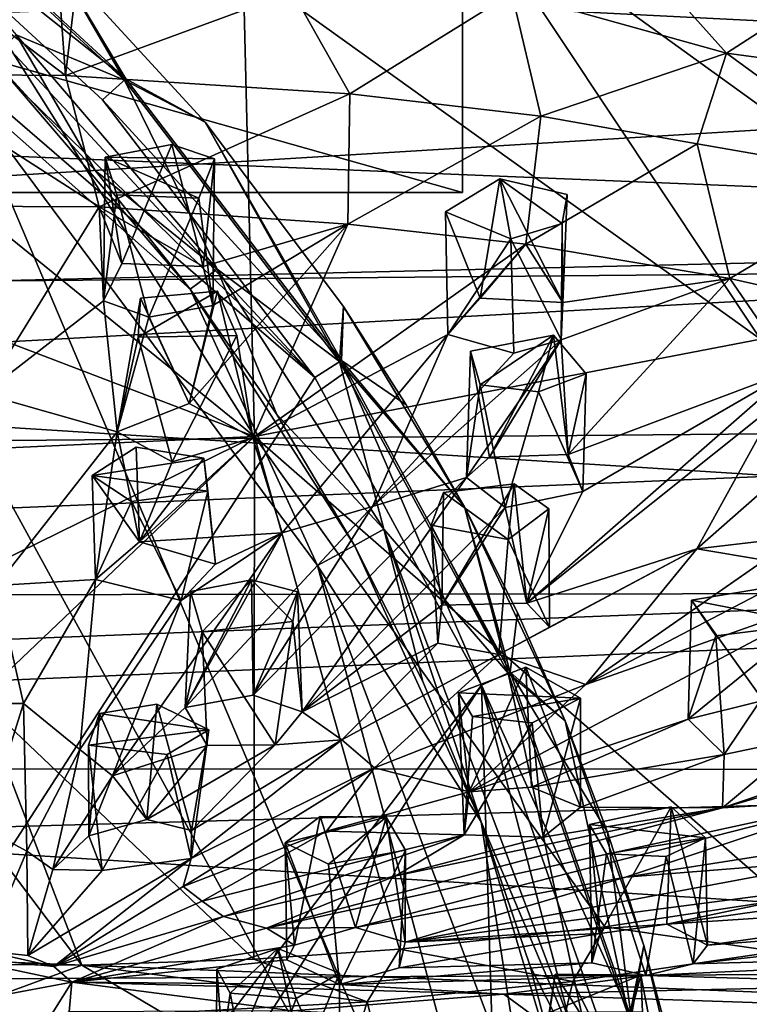
# Model space of a CAD drawing. Units: inches. Extents: x -2.8 to 2.8, y -3.29 to 3.28.
# Drawn here: x 0.84 to 1.52, y -0.58 to 0.34 of the extents above; entities that cross this region are included whole.
import ezdxf

# ---------------------------------------------------------------- set-up
doc = ezdxf.new("R2010")
doc.units = ezdxf.units.IN
doc.layers.get('0').update_dxf_attribs({"true_color": 0xc2ced6})

msp = doc.modelspace()

# ---------------------------------------------------------------- linework, layer by layer
for points in [[(-0.95942, -3.2029), (0.21753, 0.78134), (1.11449, 0.00692), (-0.95942, -3.2029)], [(1.11449, 0.00692), (0.21753, 0.78134), (0.45352, 0.65283), (1.11449, 0.00692)], [(0.61927, 0.53972), (1.11449, 0.00692), (0.45352, 0.65283), (0.61927, 0.53972)], [(0.63708, 0.56327), (0.93752, 0.28691), (0.61927, 0.53972), (0.63708, 0.56327)], [(0.63708, 0.56327), (0.86867, 0.40191), (0.93752, 0.28691), (0.63708, 0.56327)], [(0.63589, 0.5617), (0.8346, 0.32808), (0.93605, 0.2856), (0.63589, 0.5617)], [(0.86867, 0.40191), (0.63589, 0.5617), (0.93605, 0.2856), (0.86867, 0.40191)], [(0.91553, 0.2672), (1.11449, 0.00692), (0.61927, 0.53972), (0.91553, 0.2672)], [(0.93752, 0.28691), (0.91553, 0.2672), (0.61927, 0.53972), (0.93752, 0.28691)], [(0.4782, 0.5323), (1.0193, -2.25416), (1.36213, -1.08572), (0.4782, 0.5323)], [(1.36213, -1.08572), (0.78416, 0.27829), (0.4782, 0.5323), (1.36213, -1.08572)], [(2.45006, 0.29501), (-0.54914, 0.44596), (2.08739, 0.46156), (2.45006, 0.29501)], [(1.25264, 0.18045), (0.23966, 0.18045), (0.23966, 0.46659), (1.25264, 0.18045)], [(0.23966, 0.46659), (1.25264, 0.46659), (1.25264, 0.18045), (0.23966, 0.46659)], [(1.25264, 0.18045), (0.23966, 0.46659), (0.23966, 0.18045), (1.25264, 0.18045)], [(0.23966, 0.46659), (1.25264, 0.18045), (1.25264, 0.46659), (0.23966, 0.46659)], [(1.25264, 0.46287), (1.04719, 0.39064), (1.53181, 0.04285), (1.25264, 0.46287)], [(1.25264, 0.18045), (1.25264, 0.46659), (1.25264, 0.46659), (1.25264, 0.18045)], [(1.25264, 0.46659), (1.25264, 0.18045), (1.25264, 0.18045), (1.25264, 0.46659)], [(1.53181, 0.04285), (1.73184, 0.11665), (1.25264, 0.46287), (1.53181, 0.04285)], [(1.73184, 0.11665), (1.89715, 0.20607), (1.25264, 0.46287), (1.73184, 0.11665)], [(-1.07167, 0.0804), (-0.54914, 0.44596), (2.45006, 0.29501), (-1.07167, 0.0804)], [(0.87078, 0.4326), (0.89953, 0.44692), (0.88097, 0.28997), (0.87078, 0.4326)], [(0.89953, 0.44692), (1.09369, 0.36834), (0.88097, 0.28997), (0.89953, 0.44692)], [(1.38652, 0.43786), (1.50003, 0.31093), (1.29882, 0.36706), (1.38652, 0.43786)], [(1.62858, 0.3942), (1.50003, 0.31093), (1.38652, 0.43786), (1.62858, 0.3942)], [(0.87078, 0.4326), (0.88097, 0.28997), (0.74803, 0.39094), (0.87078, 0.4326)], [(2.63275, 0.14045), (2.24166, 0.40396), (-0.85611, 0.2837), (2.63275, 0.14045)], [(0.86867, 0.40191), (1.01172, 0.24616), (0.93752, 0.28691), (0.86867, 0.40191)], [(0.86867, 0.40191), (1.01172, 0.24616), (1.01172, 0.24616), (0.86867, 0.40191)], [(1.01172, 0.24616), (0.86867, 0.40191), (0.86867, 0.40191), (1.01172, 0.24616)], [(0.93605, 0.2856), (1.01172, 0.24616), (0.86867, 0.40191), (0.93605, 0.2856)], [(0.7185, 0.29107), (0.74803, 0.39094), (0.88097, 0.28997), (0.7185, 0.29107)], [(1.04719, 0.39064), (0.80041, 0.36062), (1.05787, -0.04814), (1.04719, 0.39064)], [(1.05787, -0.04814), (1.53181, 0.04285), (1.04719, 0.39064), (1.05787, -0.04814)], [(1.62858, 0.3942), (1.78272, 0.27286), (1.50003, 0.31093), (1.62858, 0.3942)], [(1.05787, -0.04814), (0.80041, 0.36062), (0.80214, 0.15932), (1.05787, -0.04814)], [(0.88097, 0.28997), (1.09369, 0.36834), (1.14727, 0.27275), (0.88097, 0.28997)], [(1.29882, 0.36706), (1.14727, 0.27275), (1.09369, 0.36834), (1.29882, 0.36706)], [(1.32611, 0.25187), (1.14727, 0.27275), (1.29882, 0.36706), (1.32611, 0.25187)], [(1.50003, 0.31093), (1.32611, 0.25187), (1.29882, 0.36706), (1.50003, 0.31093)], [(0.8346, 0.32808), (0.81219, 0.30596), (0.90874, 0.20103), (0.8346, 0.32808)], [(1.02303, 0.10844), (0.93605, 0.2856), (0.8346, 0.32808), (1.02303, 0.10844)], [(0.8346, 0.32808), (0.90874, 0.20103), (1.02303, 0.10844), (0.8346, 0.32808)], [(0.78416, 0.27829), (0.99775, 0.08964), (0.81218, 0.30595), (0.78416, 0.27829)], [(0.81218, 0.30595), (0.90874, 0.20103), (0.81219, 0.30596), (0.81218, 0.30595)], [(0.90874, 0.20103), (0.81218, 0.30595), (0.99775, 0.08964), (0.90874, 0.20103)], [(1.47252, 0.22593), (1.32611, 0.25187), (1.50003, 0.31093), (1.47252, 0.22593)], [(1.47252, 0.22593), (1.50003, 0.31093), (1.66106, 0.19318), (1.47252, 0.22593)], [(1.78272, 0.27286), (1.66106, 0.19318), (1.50003, 0.31093), (1.78272, 0.27286)], [(2.65872, 0.11403), (-1.07167, 0.0804), (2.45006, 0.29501), (2.65872, 0.11403)], [(0.69681, 0.16775), (0.7185, 0.29107), (0.91259, 0.16699), (0.69681, 0.16775)], [(0.88097, 0.28997), (0.91259, 0.16699), (0.7185, 0.29107), (0.88097, 0.28997)], [(0.91259, 0.16699), (0.88097, 0.28997), (1.14727, 0.27275), (0.91259, 0.16699)], [(0.91553, 0.2672), (0.93752, 0.28691), (1.13928, 0.02297), (0.91553, 0.2672)], [(1.13928, 0.02297), (0.93752, 0.28691), (1.01172, 0.24616), (1.13928, 0.02297)], [(-0.85611, 0.2837), (-1.10005, 0.05259), (2.63275, 0.14045), (-0.85611, 0.2837)], [(0.78416, 0.27829), (1.36213, -1.08572), (1.11693, -0.16922), (0.78416, 0.27829)], [(0.78416, 0.27829), (1.11693, -0.16922), (0.99775, 0.08964), (0.78416, 0.27829)], [(0.93605, 0.2856), (1.02303, 0.10844), (1.13763, 0.0219), (0.93605, 0.2856)], [(1.01172, 0.24616), (0.93605, 0.2856), (1.13763, 0.0219), (1.01172, 0.24616)], [(1.14727, 0.27275), (1.14533, 0.15064), (0.91259, 0.16699), (1.14727, 0.27275)], [(1.14533, 0.15064), (1.14727, 0.27275), (1.32611, 0.25187), (1.14533, 0.15064)], [(1.13928, 0.02297), (1.11449, 0.00692), (0.91553, 0.2672), (1.13928, 0.02297)], [(1.32611, 0.25187), (1.31215, 0.13178), (1.14533, 0.15064), (1.32611, 0.25187)], [(1.31215, 0.13178), (1.32611, 0.25187), (1.47252, 0.22593), (1.31215, 0.13178)], [(1.14127, 0.0735), (1.13928, 0.02297), (1.01172, 0.24616), (1.14127, 0.0735)], [(1.01172, 0.24616), (1.14127, 0.0735), (1.14127, 0.0735), (1.01172, 0.24616)], [(1.14127, 0.0735), (1.01172, 0.24616), (1.01172, 0.24616), (1.14127, 0.0735)], [(1.14127, 0.0735), (1.01172, 0.24616), (1.13763, 0.0219), (1.14127, 0.0735)], [(0.93369, 0.11374), (0.98056, 0.2252), (0.91802, 0.21343), (0.93369, 0.11374)], [(1.02046, 0.21174), (0.91802, 0.21343), (0.98056, 0.2252), (1.02046, 0.21174)], [(1.00992, 0.11087), (0.98056, 0.2252), (0.93369, 0.11374), (1.00992, 0.11087)], [(1.02046, 0.21174), (0.98056, 0.2252), (1.00992, 0.11087), (1.02046, 0.21174)], [(1.50306, 0.09966), (1.31215, 0.13178), (1.47252, 0.22593), (1.50306, 0.09966)], [(1.47252, 0.22593), (1.66106, 0.19318), (1.50306, 0.09966), (1.47252, 0.22593)], [(0.91802, 0.21343), (0.91653, 0.07895), (0.93369, 0.11374), (0.91802, 0.21343)], [(0.92914, 0.178), (0.91653, 0.07895), (0.91802, 0.21343), (0.92914, 0.178)], [(1.00589, 0.17503), (0.92914, 0.178), (0.91802, 0.21343), (1.00589, 0.17503)], [(0.91802, 0.21343), (1.02046, 0.21174), (1.00589, 0.17503), (0.91802, 0.21343)], [(1.02046, 0.21174), (1.01882, 0.07438), (1.00589, 0.17503), (1.02046, 0.21174)], [(1.01882, 0.07438), (1.02046, 0.21174), (1.00992, 0.11087), (1.01882, 0.07438)], [(0.99775, 0.08964), (0.99776, 0.08964), (0.90874, 0.20103), (0.99775, 0.08964)], [(1.02303, 0.10844), (0.90874, 0.20103), (0.99776, 0.08964), (1.02303, 0.10844)], [(1.26927, 0.08119), (1.28779, 0.19296), (1.23676, 0.16214), (1.26927, 0.08119)], [(1.29809, 0.13677), (1.23676, 0.16214), (1.28779, 0.19296), (1.29809, 0.13677)], [(1.34682, 0.0774), (1.28779, 0.19296), (1.26927, 0.08119), (1.34682, 0.0774)], [(1.28779, 0.19296), (1.35085, 0.17855), (1.34597, 0.15122), (1.28779, 0.19296)], [(1.28779, 0.19296), (1.34597, 0.15122), (1.29809, 0.13677), (1.28779, 0.19296)], [(1.35085, 0.17855), (1.28779, 0.19296), (1.34682, 0.0774), (1.35085, 0.17855)], [(1.66427, 0.06346), (1.50306, 0.09966), (1.66106, 0.19318), (1.66427, 0.06346)], [(0.23966, 0.18045), (1.25264, 0.18045), (1.25264, 0.18045), (0.23966, 0.18045)], [(1.25264, 0.18045), (0.23966, 0.18045), (0.23966, 0.18045), (1.25264, 0.18045)], [(0.91653, 0.07895), (0.92914, 0.178), (0.95893, 0.0636), (0.91653, 0.07895)], [(0.95893, 0.0636), (0.92914, 0.178), (1.00589, 0.17503), (0.95893, 0.0636)], [(1.35085, 0.17855), (1.34682, 0.0774), (1.34597, 0.15122), (1.35085, 0.17855)], [(0.69681, 0.16775), (0.91259, 0.16699), (0.80411, -0.00817), (0.69681, 0.16775)], [(0.91259, 0.16699), (0.91653, 0.07895), (0.80411, -0.00817), (0.91259, 0.16699)], [(1.14533, 0.15064), (1.00992, 0.11087), (0.91259, 0.16699), (1.14533, 0.15064)], [(1.00992, 0.11087), (0.93369, 0.11374), (0.91259, 0.16699), (1.00992, 0.11087)], [(0.91259, 0.16699), (0.93369, 0.11374), (0.91653, 0.07895), (0.91259, 0.16699)], [(0.95893, 0.0636), (1.00589, 0.17503), (1.01882, 0.07438), (0.95893, 0.0636)], [(0.80041, 0.05012), (1.05787, -0.04814), (0.80214, 0.15932), (0.80041, 0.05012)], [(1.23898, 0.04728), (1.23676, 0.16214), (1.29809, 0.13677), (1.23898, 0.04728)], [(1.26927, 0.08119), (1.23676, 0.16214), (1.23898, 0.04728), (1.26927, 0.08119)], [(0.99672, -0.0175), (1.01882, 0.07438), (1.14533, 0.15064), (0.99672, -0.0175)], [(0.99672, -0.0175), (1.14533, 0.15064), (1.05629, -0.04947), (0.99672, -0.0175)], [(1.01882, 0.07438), (1.00992, 0.11087), (1.14533, 0.15064), (1.01882, 0.07438)], [(1.05629, -0.04947), (1.14533, 0.15064), (1.31215, 0.13178), (1.05629, -0.04947)], [(1.29809, 0.13677), (1.34597, 0.15122), (1.34503, 0.04228), (1.29809, 0.13677)], [(1.34682, 0.0774), (1.34503, 0.04228), (1.34597, 0.15122), (1.34682, 0.0774)], [(2.63275, 0.14045), (-1.10005, 0.05259), (-1.16025, -0.06949), (2.63275, 0.14045)], [(2.63275, 0.14045), (-1.16025, -0.06949), (2.74405, -0.03531), (2.63275, 0.14045)], [(1.31215, 0.13178), (1.23898, 0.04728), (1.05629, -0.04947), (1.31215, 0.13178)], [(1.23898, 0.04728), (1.29809, 0.13677), (1.30081, 0.02986), (1.23898, 0.04728)], [(1.26927, 0.08119), (1.23898, 0.04728), (1.31215, 0.13178), (1.26927, 0.08119)], [(1.26927, 0.08119), (1.31215, 0.13178), (1.34682, 0.0774), (1.26927, 0.08119)], [(1.30081, 0.02986), (1.29809, 0.13677), (1.34503, 0.04228), (1.30081, 0.02986)], [(1.50306, 0.09966), (1.34682, 0.0774), (1.31215, 0.13178), (1.50306, 0.09966)], [(2.76826, -0.16252), (-1.07167, 0.0804), (2.65872, 0.11403), (2.76826, -0.16252)], [(1.02303, 0.10844), (0.99776, 0.08964), (1.0788, -0.02767), (1.02303, 0.10844)], [(1.13763, 0.0219), (1.02303, 0.10844), (1.17912, -0.13525), (1.13763, 0.0219)], [(1.17912, -0.13525), (1.02303, 0.10844), (1.0788, -0.02767), (1.17912, -0.13525)], [(1.34682, 0.0774), (1.50306, 0.09966), (1.34503, 0.04228), (1.34682, 0.0774)], [(1.3517, -0.06529), (1.34503, 0.04228), (1.50306, 0.09966), (1.3517, -0.06529)], [(1.50306, 0.09966), (1.56206, 0.01372), (1.3517, -0.06529), (1.50306, 0.09966)], [(1.66427, 0.06346), (1.56206, 0.01372), (1.50306, 0.09966), (1.66427, 0.06346)], [(0.94905, 0.04466), (0.95119, 0.08139), (1.02323, 0.08782), (0.94905, 0.04466)], [(1.02323, 0.08782), (1.04145, 0.04636), (0.94905, 0.04466), (1.02323, 0.08782)], [(0.99672, -0.0175), (1.02323, 0.08782), (0.95119, 0.08139), (0.99672, -0.0175)], [(1.05629, -0.04947), (1.02323, 0.08782), (0.99672, -0.0175), (1.05629, -0.04947)], [(1.11693, -0.16922), (1.15148, -0.15035), (0.99775, 0.08964), (1.11693, -0.16922)], [(1.0788, -0.02767), (0.99775, 0.08964), (1.15148, -0.15035), (1.0788, -0.02767)], [(0.99775, 0.08964), (1.0788, -0.02767), (0.99776, 0.08964), (0.99775, 0.08964)], [(1.04145, 0.04636), (1.02323, 0.08782), (1.05629, -0.04947), (1.04145, 0.04636)], [(-1.13211, -0.31466), (-1.07167, 0.0804), (2.76826, -0.16252), (-1.13211, -0.31466)], [(0.92943, -0.04394), (0.80411, -0.00817), (0.91653, 0.07895), (0.92943, -0.04394)], [(0.91653, 0.07895), (0.95893, 0.0636), (0.92943, -0.04394), (0.91653, 0.07895)], [(0.99672, -0.0175), (0.95119, 0.08139), (0.92943, -0.04394), (0.99672, -0.0175)], [(0.94905, 0.04466), (0.92943, -0.04394), (0.95119, 0.08139), (0.94905, 0.04466)], [(0.99672, -0.0175), (0.95893, 0.0636), (1.01882, 0.07438), (0.99672, -0.0175)], [(1.14127, 0.0735), (1.13763, 0.0219), (1.25451, -0.11426), (1.14127, 0.0735)], [(1.14127, 0.0735), (1.2001, -0.01863), (1.13928, 0.02297), (1.14127, 0.0735)], [(1.2001, -0.01863), (1.14127, 0.0735), (1.25451, -0.11426), (1.2001, -0.01863)], [(1.14127, 0.0735), (1.2001, -0.01863), (1.14127, 0.0735), (1.14127, 0.0735)], [(0.95893, 0.0636), (0.99672, -0.0175), (0.92943, -0.04394), (0.95893, 0.0636)], [(0.80041, 0.05012), (0.80041, -0.0603), (1.05787, -0.04814), (0.80041, 0.05012)], [(0.94905, 0.04466), (1.04145, 0.04636), (0.98087, -0.07215), (0.94905, 0.04466)], [(0.98087, -0.07215), (1.04145, 0.04636), (1.05629, -0.04947), (0.98087, -0.07215)], [(1.08392, -0.13853), (1.05629, -0.04947), (1.23898, 0.04728), (1.08392, -0.13853)], [(1.08392, -0.13853), (1.23898, 0.04728), (1.16836, -0.11398), (1.08392, -0.13853)], [(1.23898, 0.04728), (1.30081, 0.02986), (1.16836, -0.11398), (1.23898, 0.04728)], [(1.27818, -0.06775), (1.33798, 0.04651), (1.26038, 0.03154), (1.27818, -0.06775)], [(1.26936, 0.00015), (1.26038, 0.03154), (1.33798, 0.04651), (1.26936, 0.00015)], [(1.33798, 0.04651), (1.32405, -0.00643), (1.26936, 0.00015), (1.33798, 0.04651)], [(1.3517, -0.06529), (1.33798, 0.04651), (1.27818, -0.06775), (1.3517, -0.06529)], [(1.32405, -0.00643), (1.33798, 0.04651), (1.36855, 0.01035), (1.32405, -0.00643)], [(1.36855, 0.01035), (1.33798, 0.04651), (1.3517, -0.06529), (1.36855, 0.01035)], [(0.92943, -0.04394), (0.94905, 0.04466), (0.98087, -0.07215), (0.92943, -0.04394)], [(1.53181, 0.04285), (1.05787, -0.04814), (1.5542, -0.48215), (1.53181, 0.04285)], [(1.34503, 0.04228), (1.25639, -0.08654), (1.16836, -0.11398), (1.34503, 0.04228)], [(1.16836, -0.11398), (1.30081, 0.02986), (1.34503, 0.04228), (1.16836, -0.11398)], [(1.27818, -0.06775), (1.25639, -0.08654), (1.34503, 0.04228), (1.27818, -0.06775)], [(1.27818, -0.06775), (1.34503, 0.04228), (1.3517, -0.06529), (1.27818, -0.06775)], [(1.26038, 0.03154), (1.25639, -0.08654), (1.27818, -0.06775), (1.26038, 0.03154)], [(1.26936, 0.00015), (1.25639, -0.08654), (1.26038, 0.03154), (1.26936, 0.00015)], [(1.27045, -0.28119), (1.11449, 0.00692), (1.13928, 0.02297), (1.27045, -0.28119)], [(1.13763, 0.0219), (1.17912, -0.13525), (1.29564, -0.27001), (1.13763, 0.0219)], [(1.29564, -0.27001), (1.25451, -0.11426), (1.13763, 0.0219), (1.29564, -0.27001)], [(1.2001, -0.01863), (1.25451, -0.11426), (1.13928, 0.02297), (1.2001, -0.01863)], [(1.13928, 0.02297), (1.25451, -0.11426), (1.29744, -0.26921), (1.13928, 0.02297)], [(1.13928, 0.02297), (1.29744, -0.26921), (1.27045, -0.28119), (1.13928, 0.02297)], [(1.56206, 0.01372), (1.54737, -0.01708), (1.31305, -0.20442), (1.56206, 0.01372)], [(1.36539, -0.09981), (1.56206, 0.01372), (1.31305, -0.20442), (1.36539, -0.09981)], [(1.32405, -0.00643), (1.36855, 0.01035), (1.36539, -0.09981), (1.32405, -0.00643)], [(1.56206, 0.01372), (1.36539, -0.09981), (1.3517, -0.06529), (1.56206, 0.01372)], [(1.36539, -0.09981), (1.36855, 0.01035), (1.3517, -0.06529), (1.36539, -0.09981)], [(1.11449, 0.00692), (1.27045, -0.28119), (-0.95942, -3.2029), (1.11449, 0.00692)], [(1.26936, 0.00015), (1.29276, -0.11491), (1.25639, -0.08654), (1.26936, 0.00015)], [(1.29276, -0.11491), (1.26936, 0.00015), (1.32405, -0.00643), (1.29276, -0.11491)], [(0.80411, -0.00817), (0.92943, -0.04394), (0.81627, -0.18778), (0.80411, -0.00817)], [(1.29276, -0.11491), (1.32405, -0.00643), (1.36539, -0.09981), (1.29276, -0.11491)], [(1.47217, -0.15345), (1.31305, -0.20442), (1.54737, -0.01708), (1.47217, -0.15345)], [(1.54737, -0.01708), (1.60821, -0.03383), (1.47217, -0.15345), (1.54737, -0.01708)], [(1.15148, -0.15035), (1.15148, -0.15035), (1.0788, -0.02767), (1.15148, -0.15035)], [(1.15148, -0.15035), (1.17912, -0.13525), (1.0788, -0.02767), (1.15148, -0.15035)], [(1.25451, -0.11426), (1.25451, -0.11426), (1.2001, -0.01863), (1.25451, -0.11426)], [(2.74405, -0.03531), (-1.16025, -0.06949), (-1.16791, -0.1989), (2.74405, -0.03531)], [(2.7721, -0.19419), (2.74405, -0.03531), (-1.16791, -0.1989), (2.7721, -0.19419)], [(1.47217, -0.15345), (1.60821, -0.03383), (1.58638, -0.14023), (1.47217, -0.15345)], [(0.90912, -0.18228), (0.81627, -0.18778), (0.92943, -0.04394), (0.90912, -0.18228)], [(0.92943, -0.04394), (0.95033, -0.14709), (0.90912, -0.18228), (0.92943, -0.04394)], [(0.98087, -0.07215), (0.95033, -0.14709), (0.92943, -0.04394), (0.98087, -0.07215)], [(0.80041, -0.17472), (1.05787, -0.04814), (0.80041, -0.0603), (0.80041, -0.17472)], [(1.05787, -0.04814), (0.80041, -0.29344), (1.05741, -0.53791), (1.05787, -0.04814)], [(1.05787, -0.04814), (0.80041, -0.17472), (0.80041, -0.29344), (1.05787, -0.04814)], [(1.05629, -0.04947), (1.08392, -0.13853), (0.95033, -0.14709), (1.05629, -0.04947)], [(0.95033, -0.14709), (0.98087, -0.07215), (1.05629, -0.04947), (0.95033, -0.14709)], [(1.05741, -0.53791), (1.19377, -0.52856), (1.05787, -0.04814), (1.05741, -0.53791)], [(1.05787, -0.04814), (1.19377, -0.52856), (1.38604, -0.50754), (1.05787, -0.04814)], [(1.05787, -0.04814), (1.38604, -0.50754), (1.5542, -0.48215), (1.05787, -0.04814)], [(0.94708, -0.05837), (0.90594, -0.08476), (0.95033, -0.14709), (0.94708, -0.05837)], [(0.90594, -0.08476), (0.94708, -0.05837), (1.01036, -0.06869), (0.90594, -0.08476)], [(0.95033, -0.14709), (1.01036, -0.06869), (0.94708, -0.05837), (0.95033, -0.14709)], [(0.90594, -0.08476), (1.01036, -0.06869), (1.01428, -0.09938), (0.90594, -0.08476)], [(1.01036, -0.06869), (0.95033, -0.14709), (1.02156, -0.16788), (1.01036, -0.06869)], [(1.02156, -0.16788), (1.01428, -0.09938), (1.01036, -0.06869), (1.02156, -0.16788)], [(0.90912, -0.18228), (0.95033, -0.14709), (0.90594, -0.08476), (0.90912, -0.18228)], [(0.90912, -0.18228), (0.90594, -0.08476), (0.94276, -0.10914), (0.90912, -0.18228)], [(1.01428, -0.09938), (0.94276, -0.10914), (0.90594, -0.08476), (1.01428, -0.09938)], [(1.25639, -0.08654), (1.05662, -0.29069), (1.16836, -0.11398), (1.25639, -0.08654)], [(1.10245, -0.30623), (1.05662, -0.29069), (1.25639, -0.08654), (1.10245, -0.30623)], [(1.25639, -0.08654), (1.29276, -0.11491), (1.10245, -0.30623), (1.25639, -0.08654)], [(0.94276, -0.10914), (1.01428, -0.09938), (0.98925, -0.20181), (0.94276, -0.10914)], [(1.01428, -0.09938), (1.02156, -0.16788), (0.98925, -0.20181), (1.01428, -0.09938)], [(1.23509, -0.10078), (1.22343, -0.13121), (1.2333, -0.20618), (1.23509, -0.10078)], [(1.29544, -0.1447), (1.22343, -0.13121), (1.23509, -0.10078), (1.29544, -0.1447)], [(1.30099, -0.09267), (1.2333, -0.20618), (1.31305, -0.20442), (1.30099, -0.09267)], [(1.23509, -0.10078), (1.2333, -0.20618), (1.30099, -0.09267), (1.23509, -0.10078)], [(1.23509, -0.10078), (1.30099, -0.09267), (1.29544, -0.1447), (1.23509, -0.10078)], [(1.29276, -0.11491), (1.36539, -0.09981), (1.31305, -0.20442), (1.29276, -0.11491)], [(1.30099, -0.09267), (1.33362, -0.11615), (1.29544, -0.1447), (1.30099, -0.09267)], [(1.30099, -0.09267), (1.31305, -0.20442), (1.33362, -0.11615), (1.30099, -0.09267)], [(0.98925, -0.20181), (0.90912, -0.18228), (0.94276, -0.10914), (0.98925, -0.20181)], [(1.16836, -0.11398), (1.05662, -0.29069), (0.99309, -0.30223), (1.16836, -0.11398)], [(0.99309, -0.30223), (1.08392, -0.13853), (1.16836, -0.11398), (0.99309, -0.30223)], [(1.29276, -0.11491), (1.2333, -0.20618), (1.10245, -0.30623), (1.29276, -0.11491)], [(1.31305, -0.20442), (1.2333, -0.20618), (1.29276, -0.11491), (1.31305, -0.20442)], [(1.29744, -0.26921), (1.25451, -0.11426), (1.30422, -0.21308), (1.29744, -0.26921)], [(1.30422, -0.21308), (1.25451, -0.11426), (1.34896, -0.31473), (1.30422, -0.21308)], [(1.25451, -0.11426), (1.30422, -0.21308), (1.25451, -0.11426), (1.25451, -0.11426)], [(1.25451, -0.11426), (1.29564, -0.27001), (1.34896, -0.31473), (1.25451, -0.11426)], [(1.33362, -0.11615), (1.33427, -0.22703), (1.29544, -0.1447), (1.33362, -0.11615)], [(1.33362, -0.11615), (1.31305, -0.20442), (1.33427, -0.22703), (1.33362, -0.11615)], [(1.17912, -0.13525), (1.15148, -0.15035), (1.21546, -0.27778), (1.17912, -0.13525)], [(1.17912, -0.13525), (1.38284, -0.67548), (1.29564, -0.27001), (1.17912, -0.13525)], [(1.17912, -0.13525), (1.21546, -0.27778), (1.27036, -0.40937), (1.17912, -0.13525)], [(1.38284, -0.67548), (1.17912, -0.13525), (1.27036, -0.40937), (1.38284, -0.67548)], [(1.22343, -0.13121), (1.29544, -0.1447), (1.28692, -0.25264), (1.22343, -0.13121)], [(1.28692, -0.25264), (1.22967, -0.24179), (1.22343, -0.13121), (1.28692, -0.25264)], [(1.2333, -0.20618), (1.22343, -0.13121), (1.22967, -0.24179), (1.2333, -0.20618)], [(1.08392, -0.13853), (0.99309, -0.30223), (0.92496, -0.36625), (1.08392, -0.13853)], [(0.98925, -0.20181), (1.08392, -0.13853), (0.92496, -0.36625), (0.98925, -0.20181)], [(1.02156, -0.16788), (0.95033, -0.14709), (1.08392, -0.13853), (1.02156, -0.16788)], [(1.02156, -0.16788), (1.08392, -0.13853), (0.98925, -0.20181), (1.02156, -0.16788)], [(1.33427, -0.22703), (1.28692, -0.25264), (1.29544, -0.1447), (1.33427, -0.22703)], [(1.53548, -0.16402), (1.47217, -0.15345), (1.58638, -0.14023), (1.53548, -0.16402)], [(1.15148, -0.15035), (1.11693, -0.16922), (1.27036, -0.40937), (1.15148, -0.15035)], [(1.21546, -0.27778), (1.15148, -0.15035), (1.15148, -0.15035), (1.21546, -0.27778)], [(1.15148, -0.15035), (1.27036, -0.40937), (1.21546, -0.27778), (1.15148, -0.15035)], [(1.36839, -0.28058), (1.28692, -0.25264), (1.47217, -0.15345), (1.36839, -0.28058)], [(1.28692, -0.25264), (1.33427, -0.22703), (1.47217, -0.15345), (1.28692, -0.25264)], [(1.33427, -0.22703), (1.31305, -0.20442), (1.47217, -0.15345), (1.33427, -0.22703)], [(1.36839, -0.28058), (1.47217, -0.15345), (1.53548, -0.16402), (1.36839, -0.28058)], [(2.76826, -0.16252), (2.52116, -0.54693), (-1.13211, -0.31466), (2.76826, -0.16252)], [(1.36839, -0.28058), (1.53548, -0.16402), (1.54919, -0.18597), (1.36839, -0.28058)], [(1.11693, -0.16922), (1.36213, -1.08572), (1.3137, -0.69103), (1.11693, -0.16922)], [(1.3137, -0.69103), (1.27036, -0.40937), (1.11693, -0.16922), (1.3137, -0.69103)], [(0.84148, -0.2984), (0.81627, -0.18778), (0.90912, -0.18228), (0.84148, -0.2984)], [(0.89431, -0.34151), (0.84148, -0.2984), (0.90912, -0.18228), (0.89431, -0.34151)], [(0.90912, -0.18228), (0.98925, -0.20181), (0.89431, -0.34151), (0.90912, -0.18228)], [(1.0551, -0.18268), (0.99816, -0.19342), (0.99309, -0.30223), (1.0551, -0.18268)], [(0.99309, -0.30223), (1.05662, -0.29069), (1.0551, -0.18268), (0.99309, -0.30223)], [(1.00879, -0.23127), (0.99816, -0.19342), (1.0551, -0.18268), (1.00879, -0.23127)], [(1.0551, -0.18268), (1.09375, -0.22149), (1.00879, -0.23127), (1.0551, -0.18268)], [(1.09833, -0.19388), (1.0551, -0.18268), (1.05662, -0.29069), (1.09833, -0.19388)], [(1.09375, -0.22149), (1.0551, -0.18268), (1.09833, -0.19388), (1.09375, -0.22149)], [(0.81627, -0.18778), (0.84148, -0.2984), (0.77863, -0.2983), (0.81627, -0.18778)], [(0.99816, -0.19342), (1.00879, -0.23127), (0.99309, -0.30223), (0.99816, -0.19342)], [(1.36839, -0.28058), (1.54919, -0.18597), (1.60788, -0.19608), (1.36839, -0.28058)], [(1.46723, -0.20166), (1.548, -0.18831), (1.58005, -0.22379), (1.46723, -0.20166)], [(1.53422, -0.29575), (1.548, -0.18831), (1.46723, -0.20166), (1.53422, -0.29575)], [(-1.16791, -0.1989), (-1.11445, -0.35872), (2.7721, -0.19419), (-1.16791, -0.1989)], [(2.71466, -0.36042), (2.7721, -0.19419), (-1.11445, -0.35872), (2.71466, -0.36042)], [(0.92496, -0.36625), (0.89431, -0.34151), (0.98925, -0.20181), (0.92496, -0.36625)], [(1.10245, -0.30623), (1.09833, -0.19388), (1.05662, -0.29069), (1.10245, -0.30623)], [(1.09375, -0.22149), (1.09833, -0.19388), (1.10245, -0.30623), (1.09375, -0.22149)], [(1.25914, -0.3813), (1.36839, -0.28058), (1.60788, -0.19608), (1.25914, -0.3813)], [(1.46425, -0.31316), (1.25914, -0.3813), (1.60788, -0.19608), (1.46425, -0.31316)], [(1.46425, -0.31316), (1.60788, -0.19608), (1.53422, -0.29575), (1.46425, -0.31316)], [(1.46425, -0.31316), (1.53422, -0.29575), (1.46723, -0.20166), (1.46425, -0.31316)], [(1.46425, -0.31316), (1.46723, -0.20166), (1.48988, -0.23507), (1.46425, -0.31316)], [(1.58005, -0.22379), (1.48988, -0.23507), (1.46723, -0.20166), (1.58005, -0.22379)], [(1.22967, -0.24179), (1.10245, -0.30623), (1.2333, -0.20618), (1.22967, -0.24179)], [(1.29744, -0.26921), (1.30422, -0.21308), (1.34896, -0.31473), (1.29744, -0.26921)], [(1.34896, -0.31473), (1.34896, -0.31473), (1.30422, -0.21308), (1.34896, -0.31473)], [(1.00879, -0.23127), (1.09375, -0.22149), (1.07742, -0.33701), (1.00879, -0.23127)], [(1.10245, -0.30623), (1.07742, -0.33701), (1.09375, -0.22149), (1.10245, -0.30623)], [(1.49795, -0.34619), (1.48988, -0.23507), (1.58005, -0.22379), (1.49795, -0.34619)], [(1.58005, -0.22379), (1.57549, -0.32995), (1.49795, -0.34619), (1.58005, -0.22379)], [(1.01368, -0.3377), (0.99309, -0.30223), (1.00879, -0.23127), (1.01368, -0.3377)], [(1.00879, -0.23127), (1.07742, -0.33701), (1.01368, -0.3377), (1.00879, -0.23127)], [(1.49795, -0.34619), (1.46425, -0.31316), (1.48988, -0.23507), (1.49795, -0.34619)], [(1.13963, -0.33248), (1.10245, -0.30623), (1.22967, -0.24179), (1.13963, -0.33248)], [(1.28692, -0.25264), (1.13963, -0.33248), (1.22967, -0.24179), (1.28692, -0.25264)], [(1.17032, -0.35858), (1.13963, -0.33248), (1.28692, -0.25264), (1.17032, -0.35858)], [(1.28692, -0.25264), (1.36839, -0.28058), (1.17032, -0.35858), (1.28692, -0.25264)], [(1.31213, -0.26425), (1.24889, -0.28837), (1.25914, -0.3813), (1.31213, -0.26425)], [(1.24889, -0.28837), (1.31213, -0.26425), (1.36327, -0.29336), (1.24889, -0.28837)], [(1.31213, -0.26425), (1.25914, -0.3813), (1.31722, -0.37676), (1.31213, -0.26425)], [(1.31213, -0.26425), (1.31722, -0.37676), (1.36341, -0.39564), (1.31213, -0.26425)], [(1.31213, -0.26425), (1.36341, -0.39564), (1.36327, -0.29336), (1.31213, -0.26425)], [(1.27045, -0.28119), (1.29744, -0.26921), (1.41077, -0.59251), (1.27045, -0.28119)], [(1.40887, -0.59301), (1.29564, -0.27001), (1.38284, -0.67548), (1.40887, -0.59301)], [(1.34896, -0.31473), (1.29564, -0.27001), (1.40887, -0.59301), (1.34896, -0.31473)], [(1.29744, -0.26921), (1.34896, -0.31473), (1.3885, -0.41882), (1.29744, -0.26921)], [(1.41077, -0.59251), (1.29744, -0.26921), (1.3885, -0.41882), (1.41077, -0.59251)], [(-0.62884, -3.22664), (-0.95942, -3.2029), (1.27045, -0.28119), (-0.62884, -3.22664)], [(1.31912, -1.86239), (-0.62884, -3.22664), (1.27045, -0.28119), (1.31912, -1.86239)], [(1.25914, -0.3813), (1.17032, -0.35858), (1.36839, -0.28058), (1.25914, -0.3813)], [(1.27036, -0.40937), (1.27036, -0.40937), (1.21546, -0.27778), (1.27036, -0.40937)], [(1.27045, -0.28119), (1.38221, -0.6), (1.44129, -0.93263), (1.27045, -0.28119)], [(1.41077, -0.59251), (1.38221, -0.6), (1.27045, -0.28119), (1.41077, -0.59251)], [(1.31912, -1.86239), (1.27045, -0.28119), (1.44129, -0.93263), (1.31912, -1.86239)], [(0.89636, -0.54365), (0.80041, -0.29344), (0.80041, -0.41679), (0.89636, -0.54365)], [(0.89636, -0.54365), (1.05741, -0.53791), (0.80041, -0.29344), (0.89636, -0.54365)], [(1.24889, -0.28837), (1.26211, -0.31063), (1.25429, -0.42131), (1.24889, -0.28837)], [(1.25914, -0.3813), (1.24889, -0.28837), (1.25429, -0.42131), (1.25914, -0.3813)], [(1.36327, -0.29336), (1.26211, -0.31063), (1.24889, -0.28837), (1.36327, -0.29336)], [(1.36327, -0.29336), (1.31805, -0.31666), (1.26211, -0.31063), (1.36327, -0.29336)], [(1.36327, -0.29336), (1.32829, -0.42374), (1.31805, -0.31666), (1.36327, -0.29336)], [(1.36341, -0.39564), (1.32829, -0.42374), (1.36327, -0.29336), (1.36341, -0.39564)], [(1.85135, -0.29409), (1.62196, -0.38875), (1.49613, -0.39617), (1.85135, -0.29409)], [(1.49613, -0.39617), (1.77769, -0.30057), (1.85135, -0.29409), (1.49613, -0.39617)], [(0.80473, -0.41505), (0.77863, -0.2983), (0.84148, -0.2984), (0.80473, -0.41505)], [(0.84476, -0.43665), (0.80473, -0.41505), (0.84148, -0.2984), (0.84476, -0.43665)], [(0.84148, -0.2984), (0.89431, -0.34151), (0.84476, -0.43665), (0.84148, -0.2984)], [(0.91283, -0.30763), (0.95699, -0.40717), (0.96662, -0.2989), (0.91283, -0.30763)], [(0.91283, -0.30763), (0.96662, -0.2989), (1.01521, -0.3232), (0.91283, -0.30763)], [(0.99309, -0.30223), (1.01368, -0.3377), (0.92496, -0.36625), (0.99309, -0.30223)], [(0.95699, -0.40717), (0.99894, -0.41724), (0.96662, -0.2989), (0.95699, -0.40717)], [(0.96662, -0.2989), (0.99894, -0.41724), (1.01521, -0.3232), (0.96662, -0.2989)], [(1.49613, -0.39617), (1.57549, -0.32995), (1.77769, -0.30057), (1.49613, -0.39617)], [(0.91283, -0.30763), (0.90242, -0.33734), (0.90289, -0.42246), (0.91283, -0.30763)], [(0.90242, -0.33734), (0.91283, -0.30763), (1.01521, -0.3232), (0.90242, -0.33734)], [(0.91283, -0.30763), (0.90289, -0.42246), (0.95699, -0.40717), (0.91283, -0.30763)], [(1.07742, -0.33701), (1.10245, -0.30623), (1.13963, -0.33248), (1.07742, -0.33701)], [(1.26211, -0.31063), (1.31805, -0.31666), (1.25429, -0.42131), (1.26211, -0.31063)], [(1.25914, -0.3813), (1.46425, -0.31316), (1.31722, -0.37676), (1.25914, -0.3813)], [(1.46425, -0.31316), (1.49795, -0.34619), (1.31722, -0.37676), (1.46425, -0.31316)], [(-0.91551, -0.56574), (-1.13211, -0.31466), (2.52116, -0.54693), (-0.91551, -0.56574)], [(1.25429, -0.42131), (1.31805, -0.31666), (1.32829, -0.42374), (1.25429, -0.42131)], [(1.3885, -0.41882), (1.34896, -0.31473), (1.42265, -0.52497), (1.3885, -0.41882)], [(1.34896, -0.31473), (1.3885, -0.41882), (1.34896, -0.31473), (1.34896, -0.31473)], [(1.42265, -0.52497), (1.34896, -0.31473), (1.40887, -0.59301), (1.42265, -0.52497)], [(1.01521, -0.3232), (0.97609, -0.34632), (0.90242, -0.33734), (1.01521, -0.3232)], [(0.97609, -0.34632), (1.01521, -0.3232), (0.99863, -0.44361), (0.97609, -0.34632)], [(1.01521, -0.3232), (0.99894, -0.41724), (0.99863, -0.44361), (1.01521, -0.3232)], [(1.49613, -0.39617), (1.49795, -0.34619), (1.57549, -0.32995), (1.49613, -0.39617)], [(0.90242, -0.33734), (0.91523, -0.45497), (0.90289, -0.42246), (0.90242, -0.33734)], [(0.91523, -0.45497), (0.90242, -0.33734), (0.97609, -0.34632), (0.91523, -0.45497)], [(0.92496, -0.36625), (1.01368, -0.3377), (0.95699, -0.40717), (0.92496, -0.36625)], [(1.07742, -0.33701), (0.99894, -0.41724), (0.95699, -0.40717), (1.07742, -0.33701)], [(0.95699, -0.40717), (1.01368, -0.3377), (1.07742, -0.33701), (0.95699, -0.40717)], [(1.13963, -0.33248), (1.17032, -0.35858), (0.99863, -0.44361), (1.13963, -0.33248)], [(0.99863, -0.44361), (0.99894, -0.41724), (1.13963, -0.33248), (0.99863, -0.44361)], [(1.13963, -0.33248), (0.99894, -0.41724), (1.07742, -0.33701), (1.13963, -0.33248)], [(0.86894, -0.45407), (0.84476, -0.43665), (0.89431, -0.34151), (0.86894, -0.45407)], [(0.89431, -0.34151), (0.92496, -0.36625), (0.86894, -0.45407), (0.89431, -0.34151)], [(0.91523, -0.45497), (0.97609, -0.34632), (0.99863, -0.44361), (0.91523, -0.45497)], [(1.49795, -0.34619), (1.36341, -0.39564), (1.31722, -0.37676), (1.49795, -0.34619)], [(1.36341, -0.39564), (1.49795, -0.34619), (1.49613, -0.39617), (1.36341, -0.39564)], [(2.71466, -0.36042), (-1.11445, -0.35872), (-1.03516, -0.46634), (2.71466, -0.36042)], [(1.17032, -0.35858), (0.99127, -0.46997), (0.99863, -0.44361), (1.17032, -0.35858)], [(0.99127, -0.46997), (1.17032, -0.35858), (1.12547, -0.41792), (0.99127, -0.46997)], [(1.12547, -0.41792), (1.17032, -0.35858), (1.25914, -0.3813), (1.12547, -0.41792)], [(-1.03516, -0.46634), (2.47793, -0.60674), (2.71466, -0.36042), (-1.03516, -0.46634)], [(0.92496, -0.36625), (0.90289, -0.42246), (0.86894, -0.45407), (0.92496, -0.36625)], [(0.90289, -0.42246), (0.92496, -0.36625), (0.95699, -0.40717), (0.90289, -0.42246)], [(1.25914, -0.3813), (1.25429, -0.42131), (1.12547, -0.41792), (1.25914, -0.3813)], [(1.62196, -0.38875), (1.15267, -0.5082), (1.06928, -0.50897), (1.62196, -0.38875)], [(1.06928, -0.50897), (1.49613, -0.39617), (1.62196, -0.38875), (1.06928, -0.50897)], [(1.06928, -0.50897), (1.19023, -0.45975), (1.49613, -0.39617), (1.06928, -0.50897)], [(1.15267, -0.5082), (1.62196, -0.38875), (1.40532, -0.46117), (1.15267, -0.5082)], [(1.19023, -0.45975), (1.32829, -0.42374), (1.49613, -0.39617), (1.19023, -0.45975)], [(1.49613, -0.39617), (1.32829, -0.42374), (1.36341, -0.39564), (1.49613, -0.39617)], [(1.44823, -0.39519), (1.37159, -0.41164), (1.38182, -0.51387), (1.44823, -0.39519)], [(1.37159, -0.41164), (1.44823, -0.39519), (1.48041, -0.42429), (1.37159, -0.41164)], [(1.44403, -0.50519), (1.44823, -0.39519), (1.38182, -0.51387), (1.44403, -0.50519)], [(1.40532, -0.46117), (1.62196, -0.38875), (1.67069, -0.4196), (1.40532, -0.46117)], [(1.44403, -0.50519), (1.48208, -0.52466), (1.44823, -0.39519), (1.44403, -0.50519)], [(1.44823, -0.39519), (1.48208, -0.52466), (1.48041, -0.42429), (1.44823, -0.39519)], [(1.08668, -0.42892), (1.09556, -0.5247), (1.11955, -0.40438), (1.08668, -0.42892)], [(1.1813, -0.40495), (1.08668, -0.42892), (1.11955, -0.40438), (1.1813, -0.40495)], [(1.12727, -0.44886), (1.08668, -0.42892), (1.1813, -0.40495), (1.12727, -0.44886)], [(1.11955, -0.40438), (1.09556, -0.5247), (1.15267, -0.5082), (1.11955, -0.40438)], [(1.15267, -0.5082), (1.1813, -0.40495), (1.11955, -0.40438), (1.15267, -0.5082)], [(1.1813, -0.40495), (1.19945, -0.43591), (1.12727, -0.44886), (1.1813, -0.40495)], [(1.15267, -0.5082), (1.19918, -0.52204), (1.1813, -0.40495), (1.15267, -0.5082)], [(1.19918, -0.52204), (1.19945, -0.43591), (1.1813, -0.40495), (1.19918, -0.52204)], [(0.80509, -0.53012), (0.80473, -0.41505), (0.84476, -0.43665), (0.80509, -0.53012)], [(1.3137, -0.69103), (1.35211, -0.68239), (1.27036, -0.40937), (1.3137, -0.69103)], [(1.31599, -0.54446), (1.27036, -0.40937), (1.35211, -0.68239), (1.31599, -0.54446)], [(1.27036, -0.40937), (1.31599, -0.54446), (1.27036, -0.40937), (1.27036, -0.40937)], [(1.38284, -0.67548), (1.27036, -0.40937), (1.31599, -0.54446), (1.38284, -0.67548)], [(1.3877, -0.43931), (1.3738, -0.54148), (1.37159, -0.41164), (1.3877, -0.43931)], [(1.38182, -0.51387), (1.37159, -0.41164), (1.3738, -0.54148), (1.38182, -0.51387)], [(1.48041, -0.42429), (1.3877, -0.43931), (1.37159, -0.41164), (1.48041, -0.42429)], [(0.89636, -0.54365), (0.80041, -0.41679), (0.58819, -0.54139), (0.89636, -0.54365)], [(0.86894, -0.45407), (0.90289, -0.42246), (0.91523, -0.45497), (0.86894, -0.45407)], [(1.0089, -0.48371), (0.99127, -0.46997), (1.12547, -0.41792), (1.0089, -0.48371)], [(1.0089, -0.48371), (1.12547, -0.41792), (1.25429, -0.42131), (1.0089, -0.48371)], [(1.029, -0.49805), (1.0089, -0.48371), (1.25429, -0.42131), (1.029, -0.49805)], [(1.25429, -0.42131), (1.19023, -0.45975), (1.029, -0.49805), (1.25429, -0.42131)], [(1.19023, -0.45975), (1.25429, -0.42131), (1.32829, -0.42374), (1.19023, -0.45975)], [(1.3877, -0.43931), (1.48041, -0.42429), (1.44357, -0.44185), (1.3877, -0.43931)], [(1.41077, -0.59251), (1.3885, -0.41882), (1.42265, -0.52497), (1.41077, -0.59251)], [(1.42265, -0.52497), (1.42265, -0.52497), (1.3885, -0.41882), (1.42265, -0.52497)], [(1.67069, -0.4196), (1.61356, -0.4447), (1.40532, -0.46117), (1.67069, -0.4196)], [(1.48041, -0.42429), (1.46889, -0.54218), (1.44357, -0.44185), (1.48041, -0.42429)], [(1.48208, -0.52466), (1.46889, -0.54218), (1.48041, -0.42429), (1.48208, -0.52466)], [(1.08668, -0.42892), (1.08828, -0.53842), (1.09556, -0.5247), (1.08668, -0.42892)], [(1.08668, -0.42892), (1.12727, -0.44886), (1.13756, -0.56159), (1.08668, -0.42892)], [(1.13756, -0.56159), (1.08828, -0.53842), (1.08668, -0.42892), (1.13756, -0.56159)], [(0.8457, -0.53455), (0.80509, -0.53012), (0.84476, -0.43665), (0.8457, -0.53455)], [(0.84476, -0.43665), (0.86894, -0.45407), (0.8457, -0.53455), (0.84476, -0.43665)], [(1.19945, -0.43591), (1.13756, -0.56159), (1.12727, -0.44886), (1.19945, -0.43591)], [(1.13756, -0.56159), (1.19945, -0.43591), (1.19338, -0.54619), (1.13756, -0.56159)], [(1.19918, -0.52204), (1.19338, -0.54619), (1.19945, -0.43591), (1.19918, -0.52204)], [(1.3738, -0.54148), (1.3877, -0.43931), (1.42453, -0.55312), (1.3738, -0.54148)], [(1.42453, -0.55312), (1.3877, -0.43931), (1.44357, -0.44185), (1.42453, -0.55312)], [(1.46889, -0.54218), (1.42453, -0.55312), (1.44357, -0.44185), (1.46889, -0.54218)], [(0.87001, -0.54477), (0.8457, -0.53455), (0.99863, -0.44361), (0.87001, -0.54477)], [(0.99863, -0.44361), (0.8457, -0.53455), (0.91523, -0.45497), (0.99863, -0.44361)], [(0.99863, -0.44361), (0.99127, -0.46997), (0.87001, -0.54477), (0.99863, -0.44361)], [(1.19918, -0.52204), (1.61356, -0.4447), (1.6325, -0.46557), (1.19918, -0.52204)], [(1.40532, -0.46117), (1.61356, -0.4447), (1.19918, -0.52204), (1.40532, -0.46117)], [(0.91523, -0.45497), (0.8457, -0.53455), (0.86894, -0.45407), (0.91523, -0.45497)], [(1.06928, -0.50897), (1.029, -0.49805), (1.19023, -0.45975), (1.06928, -0.50897)], [(1.19918, -0.52204), (1.15267, -0.5082), (1.40532, -0.46117), (1.19918, -0.52204)], [(-1.03516, -0.46634), (-0.87059, -0.60702), (2.47793, -0.60674), (-1.03516, -0.46634)], [(0.87001, -0.54477), (0.99127, -0.46997), (1.0089, -0.48371), (0.87001, -0.54477)], [(1.19918, -0.52204), (1.6325, -0.46557), (1.44403, -0.50519), (1.19918, -0.52204)], [(1.44403, -0.50519), (1.6325, -0.46557), (1.68129, -0.4716), (1.44403, -0.50519)], [(1.44403, -0.50519), (1.68129, -0.4716), (1.77746, -0.48319), (1.44403, -0.50519)], [(1.029, -0.49805), (0.87001, -0.54477), (1.0089, -0.48371), (1.029, -0.49805)], [(1.5471, -0.53076), (1.5542, -0.48215), (1.38604, -0.50754), (1.5471, -0.53076)], [(1.77746, -0.48319), (1.48208, -0.52466), (1.44403, -0.50519), (1.77746, -0.48319)], [(1.96109, -0.48751), (1.94879, -0.52882), (1.46889, -0.54218), (1.96109, -0.48751)], [(1.46889, -0.54218), (1.48208, -0.52466), (1.96109, -0.48751), (1.46889, -0.54218)], [(1.48208, -0.52466), (1.77746, -0.48319), (1.96109, -0.48751), (1.48208, -0.52466)], [(1.029, -0.49805), (0.88698, -0.55946), (0.87001, -0.54477), (1.029, -0.49805)], [(1.06928, -0.50897), (0.88698, -0.55946), (1.029, -0.49805), (1.06928, -0.50897)], [(1.38182, -0.51387), (1.19918, -0.52204), (1.44403, -0.50519), (1.38182, -0.51387)], [(1.06928, -0.50897), (1.09556, -0.5247), (0.88698, -0.55946), (1.06928, -0.50897)], [(1.09556, -0.5247), (1.06928, -0.50897), (1.15267, -0.5082), (1.09556, -0.5247)], [(1.19338, -0.54619), (1.19918, -0.52204), (1.38182, -0.51387), (1.19338, -0.54619)], [(1.38182, -0.51387), (1.3738, -0.54148), (1.19338, -0.54619), (1.38182, -0.51387)], [(1.35619, -0.55878), (1.38604, -0.50754), (1.19377, -0.52856), (1.35619, -0.55878)], [(1.35619, -0.55878), (1.5471, -0.53076), (1.38604, -0.50754), (1.35619, -0.55878)], [(1.09556, -0.5247), (1.08828, -0.53842), (0.88698, -0.55946), (1.09556, -0.5247)], [(1.42265, -0.52497), (1.40887, -0.59301), (1.47424, -0.7417), (1.42265, -0.52497)], [(1.41077, -0.59251), (1.42265, -0.52497), (1.45127, -0.63274), (1.41077, -0.59251)], [(1.42265, -0.52497), (1.47424, -0.7417), (1.45127, -0.63274), (1.42265, -0.52497)], [(1.45127, -0.63274), (1.42265, -0.52497), (1.42265, -0.52497), (1.45127, -0.63274)], [(0.88698, -0.55946), (0.72256, -0.59009), (0.76706, -0.53403), (0.88698, -0.55946)], [(0.76706, -0.53403), (0.80509, -0.53012), (0.87001, -0.54477), (0.76706, -0.53403)], [(0.87001, -0.54477), (0.88698, -0.55946), (0.76706, -0.53403), (0.87001, -0.54477)], [(0.8457, -0.53455), (0.87001, -0.54477), (0.80509, -0.53012), (0.8457, -0.53455)], [(1.03033, -0.64883), (1.07971, -0.52783), (1.02272, -0.54731), (1.03033, -0.64883)], [(1.02272, -0.54731), (1.07971, -0.52783), (1.03501, -0.56986), (1.02272, -0.54731)], [(1.10278, -0.636), (1.07971, -0.52783), (1.03033, -0.64883), (1.10278, -0.636)], [(1.09683, -0.57463), (1.03501, -0.56986), (1.07971, -0.52783), (1.09683, -0.57463)], [(1.16339, -0.5778), (1.19377, -0.52856), (1.05741, -0.53791), (1.16339, -0.5778)], [(1.07971, -0.52783), (1.10278, -0.636), (1.13762, -0.55091), (1.07971, -0.52783)], [(1.07971, -0.52783), (1.13762, -0.55091), (1.09683, -0.57463), (1.07971, -0.52783)], [(1.16339, -0.5778), (1.35619, -0.55878), (1.19377, -0.52856), (1.16339, -0.5778)], [(1.53742, -0.91984), (1.5471, -0.53076), (1.35619, -0.55878), (1.53742, -0.91984)], [(1.94879, -0.52882), (1.42453, -0.55312), (1.46889, -0.54218), (1.94879, -0.52882)], [(1.70796, -0.56144), (1.42453, -0.55312), (1.94879, -0.52882), (1.70796, -0.56144)], [(0.89636, -0.54365), (0.58819, -0.54139), (0.76177, -0.59297), (0.89636, -0.54365)], [(0.76177, -0.59297), (0.97256, -0.58846), (0.89636, -0.54365), (0.76177, -0.59297)], [(0.88698, -0.55946), (1.08828, -0.53842), (1.13756, -0.56159), (0.88698, -0.55946)], [(1.16339, -0.5778), (1.05741, -0.53791), (0.89636, -0.54365), (1.16339, -0.5778)], [(0.97256, -0.58846), (1.16339, -0.5778), (0.89636, -0.54365), (0.97256, -0.58846)], [(1.19338, -0.54619), (1.3738, -0.54148), (1.13756, -0.56159), (1.19338, -0.54619)], [(1.3738, -0.54148), (1.42453, -0.55312), (1.13756, -0.56159), (1.3738, -0.54148)], [(2.52116, -0.54693), (2.14001, -0.76843), (-0.91551, -0.56574), (2.52116, -0.54693)], [(1.03033, -0.64883), (1.02272, -0.54731), (1.02217, -0.66253), (1.03033, -0.64883)], [(1.02272, -0.54731), (1.03501, -0.56986), (1.02217, -0.66253), (1.02272, -0.54731)], [(1.13762, -0.55091), (1.13758, -0.67104), (1.09683, -0.57463), (1.13762, -0.55091)], [(1.10278, -0.636), (1.13758, -0.67104), (1.13762, -0.55091), (1.10278, -0.636)], [(1.13756, -0.56159), (1.42453, -0.55312), (1.29154, -0.57079), (1.13756, -0.56159)], [(1.29154, -0.57079), (1.42453, -0.55312), (1.70796, -0.56144), (1.29154, -0.57079)], [(1.35211, -0.68239), (1.35211, -0.68239), (1.31599, -0.54446), (1.35211, -0.68239)], [(1.38284, -0.67548), (1.31599, -0.54446), (1.35211, -0.68239), (1.38284, -0.67548)], [(1.33961, -0.55202), (1.33389, -0.58778), (1.32445, -0.65628), (1.33961, -0.55202)], [(1.33961, -0.55202), (1.32445, -0.65628), (1.39674, -0.64138), (1.33961, -0.55202)], [(1.33389, -0.58778), (1.33961, -0.55202), (1.41985, -0.55292), (1.33389, -0.58778)], [(1.41985, -0.55292), (1.42126, -0.58721), (1.33389, -0.58778), (1.41985, -0.55292)], [(1.33961, -0.55202), (1.39674, -0.64138), (1.41985, -0.55292), (1.33961, -0.55202)], [(1.39674, -0.64138), (1.44146, -0.66463), (1.41985, -0.55292), (1.39674, -0.64138)], [(1.42126, -0.58721), (1.41985, -0.55292), (1.44146, -0.66463), (1.42126, -0.58721)], [(0.88698, -0.55946), (0.86152, -0.59968), (0.72256, -0.59009), (0.88698, -0.55946)], [(0.88698, -0.55946), (0.88445, -0.58718), (0.86152, -0.59968), (0.88698, -0.55946)], [(0.88445, -0.58718), (0.88698, -0.55946), (1.09351, -0.58621), (0.88445, -0.58718)], [(1.09351, -0.58621), (0.88698, -0.55946), (1.29154, -0.57079), (1.09351, -0.58621)], [(0.88698, -0.55946), (1.13756, -0.56159), (1.29154, -0.57079), (0.88698, -0.55946)], [(1.26077, -0.96456), (1.35619, -0.55878), (1.16339, -0.5778), (1.26077, -0.96456)], [(1.35619, -0.55878), (1.26077, -0.96456), (1.53742, -0.91984), (1.35619, -0.55878)], [(1.70796, -0.56144), (1.64507, -0.58263), (1.29154, -0.57079), (1.70796, -0.56144)], [(1.02217, -0.66253), (1.03501, -0.56986), (1.05745, -0.68357), (1.02217, -0.66253)], [(1.03501, -0.56986), (1.09683, -0.57463), (1.05745, -0.68357), (1.03501, -0.56986)], [(1.09351, -0.58621), (1.29154, -0.57079), (1.33015, -0.59907), (1.09351, -0.58621)], [(1.64507, -0.58263), (1.33015, -0.59907), (1.29154, -0.57079), (1.64507, -0.58263)], [(0.97256, -0.58846), (1.04299, -0.96845), (1.16339, -0.5778), (0.97256, -0.58846)], [(1.16339, -0.5778), (1.04299, -0.96845), (1.26077, -0.96456), (1.16339, -0.5778)], [(1.05745, -0.68357), (1.09683, -0.57463), (1.13758, -0.67104), (1.05745, -0.68357)]]:
    msp.add_lwpolyline(points)

doc.saveas('drawing.dxf')
